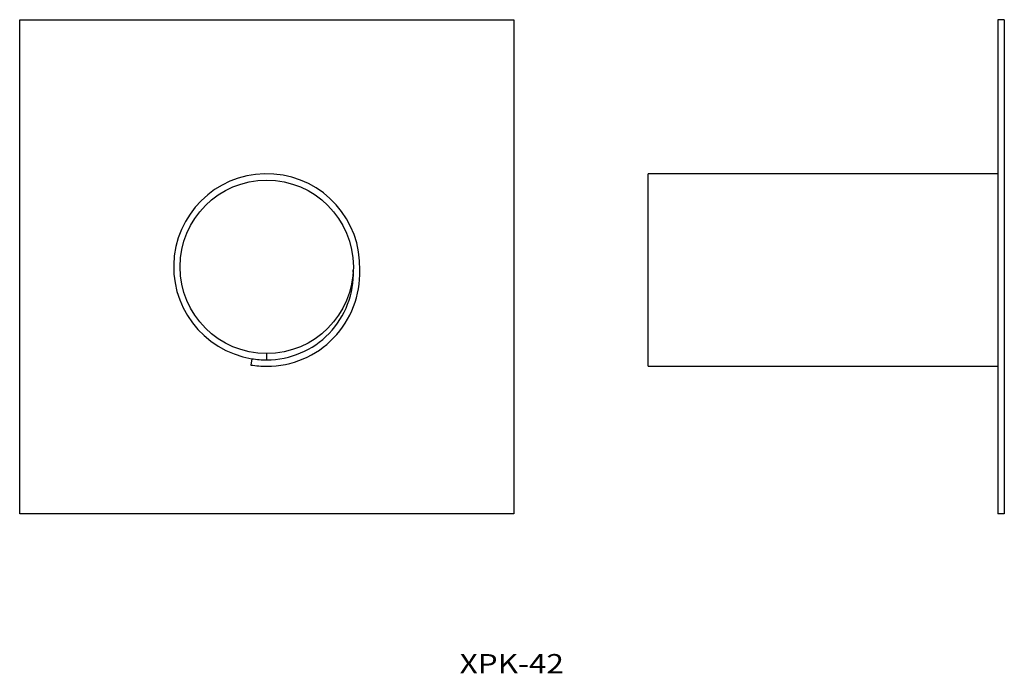
# Model space of a CAD drawing. Extents: x 259 to 566, y 173 to 377.
import ezdxf
from ezdxf.enums import TextEntityAlignment as Align

# ---------------------------------------------------------------- set-up
doc = ezdxf.new("R2010")
doc.units = 0
doc.layers.add('1', color=7, linetype='CONTINUOUS')
doc.styles.add('MDRAFSTD', font='TXT', dxfattribs={"bigfont": 'BIGFONT'})

# ---------------------------------------------------------------- blocks, each defined once
blk = doc.blocks.new('S0')
at = {"layer": '1', "color": 7, "linetype": 'CONTINUOUS'}
for p, q in [((566.3, 376.68), (564.3, 376.68)), ((564.3, 376.68), (564.3, 222.66)), ((566.3, 376.68), (566.3, 222.66)), ((455.26, 268.66), (455.26, 328.68)), ((564.3, 328.68), (455.26, 328.68)), ((455.26, 268.66), (564.3, 268.66)), ((566.3, 222.66), (564.3, 222.66))]:
    blk.add_line(p, q, dxfattribs=at)
blk = doc.blocks.new('S1')
at = {"layer": '1', "color": 7, "linetype": 'CONTINUOUS'}
for p, q in [((259.37, 222.66), (259.37, 376.68)), ((259.37, 376.68), (413.39, 376.68)), ((413.39, 376.68), (413.39, 222.66)), ((331.71, 271.04), (331.38, 269.07)), ((336.38, 270.66), (336.38, 272.66)), ((413.39, 222.66), (259.37, 222.66))]:
    blk.add_line(p, q, dxfattribs=at)
blk.add_circle((336.38, 299.67), 27.01, dxfattribs=at)
for centre, radius, start, end in [((336.38, 299.67), 29.01, 358.0246, 260.7212), ((336.38, 297.67), 29.01, 270, 1.9754), ((336.38, 297.67), 27.01, 270, 2.1218), ((336.38, 299.62), 28.96, 260.7136, 270.0076), ((336.38, 299.67), 31.01, 260.7212, 270)]:
    blk.add_arc(centre, radius, start, end, dxfattribs=at)

msp = doc.modelspace()

# ---------------------------------------------------------------- block references
at = {"layer": '1', "color": 7, "linetype": 'CONTINUOUS'}
for name in ['S1', 'S0']:
    msp.add_blockref(name, (0, 0), dxfattribs=at)

# ---------------------------------------------------------------- texts
at = {"layer": '1', "color": 7, "linetype": 'CONTINUOUS', "style": 'MDRAFSTD', "width": 1.406327}
msp.add_text('XPK-42', height=6, dxfattribs=at).set_placement((396.52962, 172.992759), (429.015767, 172.992759), align=Align.FIT)

doc.saveas('drawing.dxf')
